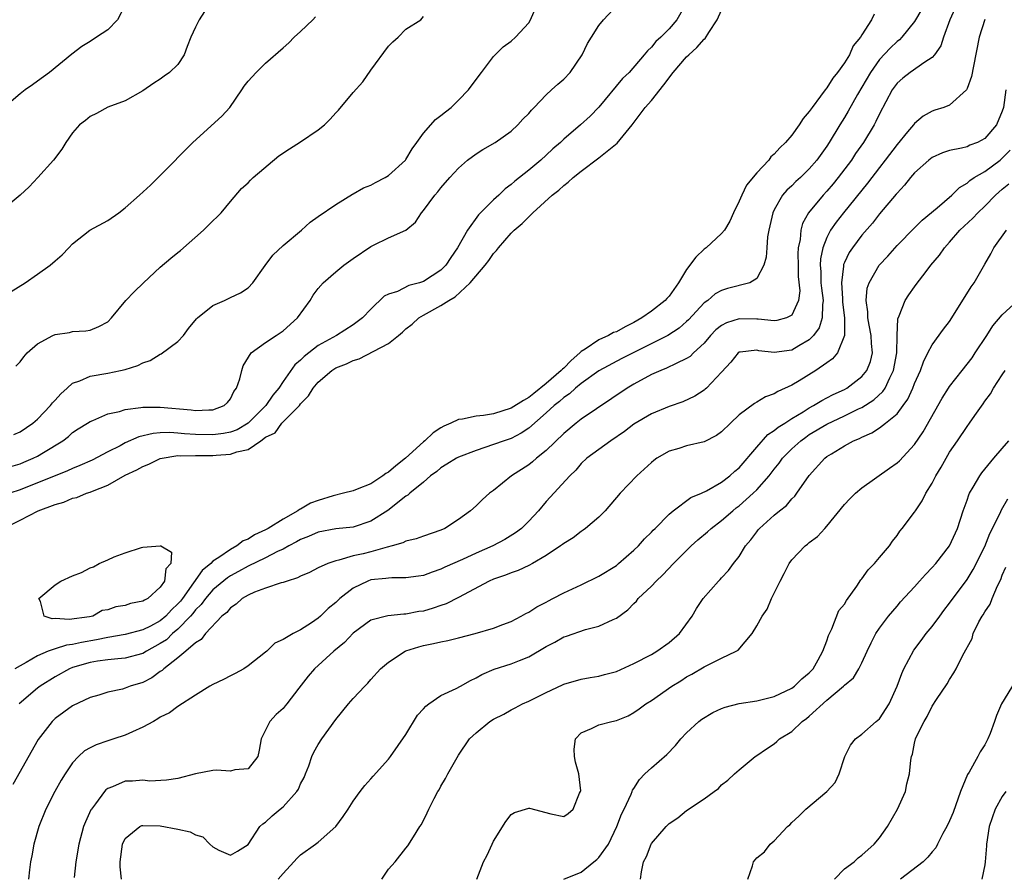
# Model space of a CAD drawing. Units: inches. Extents: x 2577000 to 2580000, y 1515000 to 1518000.
# Drawn here: x 2578339 to 2578451, y 1515564 to 1515661 of the extents above; entities that cross this region are included whole.
import ezdxf

# ---------------------------------------------------------------- set-up
doc = ezdxf.new("R2010")
doc.units = ezdxf.units.IN
doc.header["$MEASUREMENT"] = 0
doc.layers.add('LD25771515_2ft', color=122, linetype='Continuous')

msp = doc.modelspace()

# ---------------------------------------------------------------- linework, layer by layer
at = {"layer": 'LD25771515_2ft'}
for points, elevation in [([(2578351, 1515662.64), (2578350.12, 1515661), (2578349, 1515659.86), (2578347.71, 1515659), (2578347, 1515658.5), (2578346.05, 1515657.95), (2578344.92, 1515657.08), (2578342.37, 1515655), (2578341, 1515653.99), (2578340.41, 1515653.59), (2578339.59, 1515653), (2578339, 1515652.54), (2578337.19, 1515651)], 8462), ([(2578415, 1515662.94), (2578413.88, 1515661), (2578413, 1515659.97), (2578412.08, 1515659), (2578411.48, 1515658.52), (2578411, 1515657.88), (2578410.53, 1515657.47), (2578410.17, 1515657), (2578408.45, 1515655), (2578407.71, 1515654.29), (2578405, 1515651.02), (2578404, 1515650), (2578402.92, 1515649), (2578401, 1515647.38), (2578400.61, 1515647), (2578399.74, 1515646.26), (2578399, 1515645.56), (2578398.37, 1515645), (2578397, 1515643.86), (2578395.41, 1515642.6), (2578395, 1515642.21), (2578394.3, 1515641.7), (2578393.59, 1515641), (2578393, 1515640.46), (2578391.26, 1515638.74), (2578390.03, 1515637), (2578388.9, 1515635), (2578388.11, 1515633.89), (2578387.56, 1515633), (2578387, 1515632.43), (2578385, 1515631.14), (2578384.55, 1515631), (2578383.32, 1515630.68), (2578382.03, 1515630.03), (2578381, 1515629.71), (2578380.53, 1515629.47), (2578379, 1515627.98), (2578378.07, 1515627), (2578377, 1515626.22), (2578375.1, 1515625), (2578373, 1515623.85), (2578371.39, 1515622.61), (2578371, 1515622.2), (2578370.34, 1515621.66), (2578369, 1515619.75), (2578368.51, 1515619), (2578367.81, 1515618.19), (2578367.02, 1515617), (2578365.02, 1515615), (2578363.75, 1515614.25), (2578363, 1515613.98), (2578362.19, 1515613.81), (2578361, 1515613.66), (2578359, 1515613.69), (2578357.77, 1515613.77), (2578357, 1515613.86), (2578356.07, 1515613.93), (2578355, 1515613.89), (2578354.17, 1515613.83), (2578352.56, 1515613.44), (2578351, 1515612.74), (2578350.43, 1515612.43), (2578349, 1515611.72), (2578347.21, 1515610.79), (2578345.84, 1515610.16), (2578345, 1515609.84), (2578344.43, 1515609.57), (2578343, 1515609), (2578341, 1515608.18), (2578339, 1515607.41), (2578337.85, 1515607)], 8450), ([(2578337.96, 1515610.04), (2578339, 1515610.38), (2578339.45, 1515610.55), (2578340.51, 1515611), (2578341, 1515611.25), (2578341.66, 1515611.66), (2578343.89, 1515613), (2578344.52, 1515613.48), (2578345, 1515613.93), (2578345.64, 1515614.36), (2578346.7, 1515615), (2578347, 1515615.2), (2578347.31, 1515615.31), (2578349, 1515616.05), (2578350.33, 1515616.33), (2578351, 1515616.57), (2578352.78, 1515616.78), (2578353, 1515616.84), (2578354.83, 1515616.83), (2578355, 1515616.84), (2578358.52, 1515616.52), (2578359, 1515616.44), (2578360.53, 1515616.53), (2578361, 1515616.52), (2578362.29, 1515617), (2578362.64, 1515617.36), (2578363, 1515617.78), (2578363.39, 1515618.61), (2578363.69, 1515619), (2578364.06, 1515620.06), (2578364.28, 1515621), (2578364.46, 1515621.54), (2578365.37, 1515623), (2578367, 1515624.18), (2578368.19, 1515625), (2578369, 1515625.54), (2578370.63, 1515627), (2578372.08, 1515629), (2578372.41, 1515629.59), (2578373, 1515630.36), (2578373.55, 1515631), (2578375, 1515632.24), (2578375.92, 1515633), (2578377, 1515633.77), (2578379, 1515635.14), (2578379.29, 1515635.29), (2578381, 1515636.12), (2578383, 1515636.99), (2578384.09, 1515637.91), (2578384.76, 1515639), (2578385, 1515639.24), (2578386.31, 1515641), (2578386.64, 1515641.36), (2578387, 1515641.82), (2578388.02, 1515643), (2578389, 1515644.08), (2578390.04, 1515645), (2578391, 1515645.69), (2578391.79, 1515646.21), (2578393.16, 1515647), (2578395, 1515648.31), (2578395.78, 1515649), (2578396.35, 1515649.65), (2578397, 1515650.31), (2578397.31, 1515650.69), (2578397.62, 1515651), (2578399, 1515652.45), (2578399.62, 1515653), (2578400.33, 1515653.67), (2578401, 1515654.24), (2578401.73, 1515655), (2578403.1, 1515657), (2578403.72, 1515658.28), (2578404.15, 1515659), (2578405, 1515660.33), (2578405.54, 1515661), (2578407.21, 1515662.79)], 8452), ([(2578445.95, 1515663), (2578445.03, 1515661), (2578444.29, 1515659), (2578443.99, 1515658.01), (2578443.29, 1515657), (2578443, 1515656.68), (2578442.16, 1515656.16), (2578440.51, 1515655), (2578439.66, 1515654.34), (2578439, 1515653.76), (2578438.44, 1515653), (2578437, 1515650.27), (2578436.6, 1515649.4), (2578436.38, 1515649), (2578435.17, 1515647), (2578434.28, 1515645.73), (2578433.8, 1515645), (2578432.29, 1515643), (2578431.71, 1515642.29), (2578431, 1515641.47), (2578430.56, 1515641), (2578428.91, 1515639), (2578428.24, 1515637.76), (2578428.03, 1515637), (2578427.94, 1515635.94), (2578427.73, 1515635), (2578427.7, 1515634.3), (2578427.71, 1515633), (2578427.74, 1515631.74), (2578427.9, 1515630.1), (2578427.78, 1515629), (2578427, 1515627.31), (2578426.39, 1515627), (2578425.3, 1515626.7), (2578425, 1515626.67), (2578423.16, 1515626.84), (2578423, 1515626.87), (2578421, 1515626.9), (2578419.56, 1515626.44), (2578419, 1515626.14), (2578418.35, 1515625.65), (2578417.75, 1515625), (2578417, 1515624.12), (2578415.79, 1515623), (2578415.4, 1515622.6), (2578415, 1515622.36), (2578413.82, 1515621.82), (2578412.73, 1515621.27), (2578412.05, 1515621), (2578411, 1515620.53), (2578409, 1515619.45), (2578408.23, 1515619), (2578403, 1515615.44), (2578402.43, 1515615), (2578401, 1515613.84), (2578399, 1515611.9), (2578397.88, 1515611), (2578397.42, 1515610.58), (2578397, 1515610.26), (2578395.04, 1515609), (2578393, 1515607.33), (2578392.55, 1515607), (2578391.72, 1515606.28), (2578391, 1515605.57), (2578390.38, 1515605), (2578389, 1515604.03), (2578387.43, 1515603), (2578387, 1515602.81), (2578385, 1515602.13), (2578384.17, 1515601.83), (2578383, 1515601.54), (2578382.65, 1515601.35), (2578381.44, 1515601), (2578380.86, 1515600.86), (2578379, 1515600.34), (2578378.12, 1515600.12), (2578377, 1515599.86), (2578375.37, 1515599.37), (2578375, 1515599.31), (2578374.08, 1515599), (2578373, 1515598.49), (2578372.01, 1515597.99), (2578371, 1515597.55), (2578370.65, 1515597.35), (2578369.47, 1515597), (2578369, 1515596.82), (2578368.78, 1515596.78), (2578367, 1515596.17), (2578365.72, 1515595.72), (2578365, 1515595.4), (2578364.33, 1515595), (2578363.64, 1515594.36), (2578363, 1515593.95), (2578362.57, 1515593.43), (2578362.03, 1515593), (2578360.16, 1515591), (2578359.67, 1515590.33), (2578359, 1515589.96), (2578357.92, 1515589), (2578357, 1515588.25), (2578355.39, 1515587), (2578355.2, 1515586.8), (2578355, 1515586.69), (2578354.03, 1515585.97), (2578353, 1515585.45), (2578351.56, 1515585), (2578351, 1515584.77), (2578350.67, 1515584.67), (2578349, 1515584.31), (2578348, 1515584), (2578347, 1515583.72), (2578345, 1515582.77), (2578343, 1515581.34), (2578342.66, 1515581), (2578341.07, 1515578.93), (2578338.2, 1515573.8)], 8442), ([(2578338.29, 1515613.71), (2578339, 1515614), (2578340.47, 1515615), (2578341, 1515615.44), (2578342.46, 1515617), (2578342.69, 1515617.31), (2578343, 1515617.62), (2578343.65, 1515618.35), (2578344.36, 1515619), (2578345, 1515619.55), (2578345.84, 1515619.84), (2578347, 1515620.36), (2578349, 1515620.71), (2578350.46, 1515621), (2578351, 1515621.12), (2578352.43, 1515621.57), (2578353, 1515621.88), (2578353.84, 1515622.16), (2578355, 1515622.85), (2578355.11, 1515622.89), (2578357, 1515624.32), (2578357.63, 1515625), (2578358.22, 1515625.78), (2578359.12, 1515626.88), (2578359.25, 1515627), (2578361, 1515628.4), (2578362.33, 1515629), (2578363, 1515629.33), (2578364.15, 1515629.85), (2578365, 1515630.42), (2578365.56, 1515631), (2578366.96, 1515632.96), (2578367.84, 1515634.16), (2578369, 1515635.27), (2578371.08, 1515637), (2578372.07, 1515637.93), (2578373, 1515638.55), (2578375, 1515639.95), (2578376.9, 1515641.1), (2578377, 1515641.14), (2578378.16, 1515641.84), (2578379, 1515642.12), (2578379.55, 1515642.45), (2578380.63, 1515643), (2578381, 1515643.22), (2578382.94, 1515645), (2578383, 1515645.08), (2578383.71, 1515646.29), (2578384.26, 1515647), (2578385, 1515648.05), (2578386.39, 1515649.61), (2578387, 1515650.07), (2578387.5, 1515650.5), (2578388.18, 1515651), (2578389, 1515651.81), (2578390.13, 1515653), (2578391.35, 1515654.65), (2578391.63, 1515655), (2578393, 1515656.8), (2578394.09, 1515657.91), (2578395, 1515658.56), (2578395.5, 1515659), (2578397, 1515660.66), (2578397.21, 1515661), (2578398.08, 1515663)], 8454), ([(2578360.05, 1515661.95), (2578359.43, 1515661), (2578359, 1515660.15), (2578358.48, 1515659), (2578358.05, 1515657.95), (2578357.7, 1515657), (2578357, 1515655.91), (2578356.05, 1515655), (2578355.44, 1515654.56), (2578355, 1515654.22), (2578354.24, 1515653.76), (2578353, 1515652.89), (2578351, 1515651.77), (2578349.03, 1515651.03), (2578347.71, 1515650.29), (2578347, 1515649.97), (2578346.48, 1515649.52), (2578345.8, 1515649), (2578345, 1515648.09), (2578344.22, 1515647), (2578343.75, 1515646.25), (2578342.81, 1515645), (2578341.05, 1515643), (2578340.04, 1515641.96), (2578339, 1515640.98), (2578337, 1515639.32)], 8460), ([(2578337.08, 1515603), (2578339, 1515603.95), (2578341.07, 1515605), (2578343, 1515605.74), (2578343.99, 1515606.01), (2578345, 1515606.44), (2578345.48, 1515606.52), (2578346.57, 1515607), (2578347, 1515607.13), (2578347.25, 1515607.25), (2578349, 1515607.92), (2578351, 1515609.07), (2578352.33, 1515609.67), (2578353, 1515610.06), (2578353.69, 1515610.31), (2578355, 1515610.99), (2578357, 1515611.31), (2578357.29, 1515611.28), (2578359, 1515611.31), (2578361, 1515611.3), (2578361.35, 1515611.35), (2578363, 1515611.45), (2578363.74, 1515611.74), (2578365, 1515611.98), (2578366.46, 1515613), (2578367, 1515613.39), (2578368.1, 1515613.9), (2578368.84, 1515615), (2578370.85, 1515617), (2578371, 1515617.2), (2578371.9, 1515618.1), (2578372.42, 1515619), (2578373, 1515619.67), (2578374.54, 1515621), (2578375, 1515621.3), (2578376.22, 1515621.78), (2578377, 1515622.16), (2578377.68, 1515622.32), (2578381, 1515624.08), (2578382.17, 1515625), (2578382.62, 1515625.38), (2578383, 1515625.74), (2578383.71, 1515626.29), (2578384.47, 1515627), (2578385, 1515627.33), (2578387, 1515628.4), (2578387.91, 1515629), (2578388.61, 1515629.39), (2578390.32, 1515631), (2578392.02, 1515633), (2578392.46, 1515633.54), (2578393, 1515634.34), (2578393.33, 1515634.67), (2578393.54, 1515635), (2578395, 1515636.67), (2578395.33, 1515637), (2578396.24, 1515637.77), (2578397, 1515638.54), (2578397.49, 1515639), (2578399.68, 1515641), (2578400.42, 1515641.58), (2578401, 1515642.1), (2578401.52, 1515642.48), (2578402.09, 1515643), (2578403, 1515643.72), (2578405, 1515645.24), (2578407.09, 1515646.91), (2578408.8, 1515649), (2578410.29, 1515651), (2578411, 1515651.8), (2578412.41, 1515653.59), (2578413.48, 1515655), (2578415, 1515656.75), (2578415.25, 1515657), (2578416.16, 1515657.84), (2578417, 1515658.77), (2578417.14, 1515658.86), (2578417.56, 1515659.56), (2578418.51, 1515661), (2578419, 1515662.08)], 8448), ([(2578337.98, 1515630.02), (2578339.57, 1515631), (2578341, 1515631.98), (2578342.42, 1515633), (2578343, 1515633.49), (2578343.79, 1515634.21), (2578344.58, 1515635), (2578345, 1515635.45), (2578346.96, 1515637), (2578349, 1515638.11), (2578350.25, 1515639), (2578351, 1515639.56), (2578352.62, 1515641), (2578353.87, 1515642.13), (2578355, 1515643.25), (2578358.7, 1515647), (2578362.01, 1515649.99), (2578362.91, 1515651), (2578364.3, 1515653), (2578364.56, 1515653.44), (2578365, 1515654.01), (2578365.91, 1515655), (2578367, 1515656.05), (2578369, 1515657.79), (2578369.64, 1515658.36), (2578370.26, 1515659), (2578371, 1515659.66), (2578372.37, 1515661), (2578372.68, 1515661.32)], 8458), ([(2578436.38, 1515661.62), (2578436.09, 1515661), (2578435, 1515659.29), (2578434.83, 1515659), (2578433.99, 1515658.01), (2578433.57, 1515657), (2578433, 1515656.08), (2578432.21, 1515655), (2578431.67, 1515654.33), (2578431, 1515653.25), (2578430.79, 1515653), (2578430.28, 1515652.28), (2578429.31, 1515651), (2578429, 1515650.52), (2578428.28, 1515649.72), (2578427.86, 1515649), (2578427, 1515647.82), (2578426.28, 1515647), (2578425.62, 1515646.38), (2578425, 1515645.67), (2578424.62, 1515645.38), (2578424.37, 1515645), (2578423, 1515643.53), (2578421.85, 1515642.15), (2578421.31, 1515641), (2578421, 1515640.3), (2578420.36, 1515639), (2578419.95, 1515638.05), (2578419.31, 1515637), (2578419, 1515636.62), (2578417.24, 1515635), (2578417, 1515634.82), (2578416.06, 1515633.94), (2578415, 1515632.51), (2578414.09, 1515631), (2578413, 1515629.47), (2578412.77, 1515629.23), (2578412.58, 1515629), (2578411, 1515627.76), (2578409.9, 1515627), (2578409, 1515626.49), (2578408.01, 1515625.99), (2578407, 1515625.43), (2578406.68, 1515625.32), (2578406.1, 1515625), (2578405, 1515624.51), (2578403.44, 1515623.44), (2578403, 1515623.17), (2578402.84, 1515623), (2578401.86, 1515622.14), (2578401, 1515621.28), (2578400.84, 1515621.16), (2578400.72, 1515621), (2578399, 1515619.54), (2578397.6, 1515618.4), (2578397, 1515617.92), (2578396.4, 1515617.6), (2578395, 1515616.71), (2578393, 1515616.08), (2578391.86, 1515615.86), (2578391, 1515615.81), (2578389.44, 1515615.44), (2578389, 1515615.43), (2578388.13, 1515615), (2578387.33, 1515614.67), (2578387, 1515614.48), (2578386.1, 1515613.9), (2578385.17, 1515613), (2578385, 1515612.88), (2578382.97, 1515611), (2578381.87, 1515610.13), (2578381, 1515609.4), (2578380.73, 1515609.27), (2578380.38, 1515609), (2578379, 1515608.1), (2578377.46, 1515607.46), (2578377, 1515607.29), (2578375.89, 1515607), (2578374.72, 1515606.72), (2578373, 1515606.2), (2578372.14, 1515605.86), (2578371, 1515605.2), (2578370.85, 1515605.15), (2578370.69, 1515605), (2578369, 1515604.06), (2578367.31, 1515603), (2578367, 1515602.83), (2578365.73, 1515602.27), (2578365, 1515601.79), (2578364.43, 1515601.57), (2578363.74, 1515601), (2578363, 1515600.61), (2578361.67, 1515599.67), (2578361, 1515599.25), (2578360.76, 1515599), (2578359.78, 1515598.22), (2578358.8, 1515596.8), (2578357.51, 1515595), (2578357.29, 1515594.71), (2578357, 1515594.39), (2578356.27, 1515593.73), (2578355.62, 1515593), (2578355, 1515592.47), (2578353.86, 1515591.86), (2578353, 1515591.43), (2578351, 1515590.92), (2578349, 1515590.58), (2578347.71, 1515590.29), (2578346, 1515590), (2578345, 1515589.76), (2578344.31, 1515589.69), (2578343, 1515589.28), (2578342.21, 1515589), (2578341, 1515588.47), (2578339.71, 1515587.71), (2578339, 1515587.35), (2578338.42, 1515587)], 8446), ([(2578338.52, 1515621.48), (2578339, 1515622.01), (2578339.42, 1515622.58), (2578339.8, 1515623), (2578341, 1515624.03), (2578342.76, 1515625), (2578343, 1515625.11), (2578344.66, 1515625.34), (2578345, 1515625.44), (2578346.49, 1515625.51), (2578347, 1515625.6), (2578347.97, 1515626.03), (2578349, 1515626.55), (2578349.43, 1515627), (2578351.07, 1515629), (2578352.03, 1515629.97), (2578353.08, 1515631), (2578355, 1515632.8), (2578356.18, 1515633.82), (2578357, 1515634.47), (2578357.31, 1515634.69), (2578359.92, 1515637), (2578361, 1515638.08), (2578361.48, 1515638.52), (2578361.93, 1515639), (2578363, 1515640.27), (2578364.26, 1515641.74), (2578365, 1515642.41), (2578365.29, 1515642.71), (2578365.6, 1515643), (2578368.53, 1515645.47), (2578369.71, 1515646.29), (2578371, 1515647.08), (2578373, 1515648.45), (2578373.7, 1515649), (2578374.35, 1515649.65), (2578375, 1515650.39), (2578375.33, 1515650.67), (2578377, 1515652.7), (2578378.08, 1515653.92), (2578379, 1515655.25), (2578381, 1515657.97), (2578381.51, 1515658.49), (2578382.11, 1515659), (2578383, 1515659.91), (2578384.7, 1515661), (2578385, 1515661.38)], 8456), ([(2578441.81, 1515662.19), (2578441, 1515660.81), (2578439.55, 1515659), (2578439.28, 1515658.72), (2578439, 1515658.51), (2578438.23, 1515657.77), (2578437, 1515656.45), (2578435.96, 1515655), (2578434.48, 1515652.48), (2578433.43, 1515650.57), (2578433, 1515649.85), (2578432.47, 1515649), (2578431.26, 1515647), (2578431, 1515646.6), (2578429.87, 1515645), (2578429, 1515643.98), (2578427.99, 1515643), (2578427.46, 1515642.54), (2578427, 1515642.06), (2578426.44, 1515641.56), (2578425.96, 1515641), (2578425, 1515639.33), (2578424.83, 1515639), (2578424.5, 1515637.5), (2578424.37, 1515637), (2578424.24, 1515636.24), (2578424.15, 1515635), (2578424.09, 1515633.91), (2578423.82, 1515633), (2578423, 1515631.48), (2578422.21, 1515631), (2578419.66, 1515630.34), (2578419, 1515630.14), (2578418.27, 1515629.73), (2578417.42, 1515629), (2578417, 1515628.72), (2578415.21, 1515626.79), (2578415, 1515626.59), (2578414.15, 1515625.85), (2578412.86, 1515625), (2578407.64, 1515622.36), (2578405, 1515620.98), (2578403, 1515619.54), (2578402.34, 1515619), (2578401.64, 1515618.36), (2578401, 1515617.92), (2578400.52, 1515617.48), (2578399.91, 1515617), (2578399, 1515616.16), (2578397, 1515614.43), (2578396.14, 1515613.86), (2578395, 1515613.27), (2578394.19, 1515613), (2578393, 1515612.55), (2578391, 1515611.89), (2578389, 1515611.12), (2578388.76, 1515611), (2578387.68, 1515610.32), (2578387, 1515609.92), (2578386.51, 1515609.49), (2578385.8, 1515609), (2578385, 1515608.28), (2578383.45, 1515607), (2578383.22, 1515606.78), (2578383, 1515606.66), (2578380.94, 1515605.06), (2578379, 1515603.81), (2578377, 1515603.16), (2578375.03, 1515602.97), (2578373, 1515602.59), (2578371.91, 1515602.09), (2578371, 1515601.74), (2578370.54, 1515601.46), (2578369.64, 1515601), (2578369, 1515600.65), (2578368.35, 1515600.35), (2578367, 1515599.64), (2578365, 1515598.68), (2578363.93, 1515598.07), (2578363, 1515597.58), (2578362.65, 1515597.35), (2578361, 1515595.99), (2578360.14, 1515595), (2578359.67, 1515594.33), (2578359, 1515593.7), (2578358.69, 1515593.31), (2578358.43, 1515593), (2578357, 1515591.53), (2578356.38, 1515591), (2578355.69, 1515590.31), (2578355, 1515589.86), (2578353.43, 1515589), (2578353, 1515588.74), (2578351, 1515588.2), (2578350.14, 1515588.14), (2578349, 1515588.01), (2578347.85, 1515587.85), (2578347, 1515587.7), (2578345, 1515587.14), (2578344.64, 1515587), (2578343, 1515586.09), (2578341.3, 1515585), (2578341, 1515584.77), (2578338.89, 1515583)], 8444), ([(2578449, 1515661.02), (2578448.38, 1515659), (2578447.71, 1515655.71), (2578447.48, 1515654.52), (2578447, 1515653.14), (2578446.92, 1515653), (2578445, 1515651.25), (2578444.34, 1515651), (2578443.31, 1515650.69), (2578443, 1515650.58), (2578441.99, 1515650.01), (2578441, 1515649.18), (2578440.87, 1515649), (2578440.21, 1515648.21), (2578439, 1515646.79), (2578437.66, 1515645), (2578437, 1515644.16), (2578435.64, 1515642.36), (2578432.91, 1515639), (2578432.07, 1515637.93), (2578431.43, 1515637), (2578431, 1515636.17), (2578430.55, 1515635), (2578430.27, 1515633.73), (2578430.24, 1515633), (2578430.3, 1515632.3), (2578430.33, 1515631), (2578430.38, 1515630.38), (2578430.57, 1515629), (2578430.49, 1515628.49), (2578430.48, 1515627), (2578430.12, 1515625.88), (2578429.49, 1515625), (2578429, 1515624.5), (2578427.8, 1515623.8), (2578427, 1515623.31), (2578425, 1515623.04), (2578423.25, 1515623.25), (2578423, 1515623.31), (2578421.1, 1515623.1), (2578421, 1515623.1), (2578420.87, 1515623), (2578420.05, 1515621.95), (2578419, 1515620.81), (2578417.27, 1515619), (2578417.13, 1515618.87), (2578417, 1515618.77), (2578415.94, 1515618.06), (2578414.57, 1515617.43), (2578413, 1515616.9), (2578411, 1515616.07), (2578409, 1515614.87), (2578407.94, 1515614.06), (2578406.37, 1515613), (2578405, 1515612.01), (2578403.63, 1515611), (2578403, 1515610.4), (2578402.36, 1515609.64), (2578401.68, 1515609), (2578399, 1515606.05), (2578398.11, 1515605), (2578397, 1515603.81), (2578396.19, 1515603), (2578395.51, 1515602.49), (2578394.27, 1515601.73), (2578392.9, 1515601), (2578391, 1515600.18), (2578389.46, 1515599.46), (2578387.43, 1515598.57), (2578387, 1515598.35), (2578385.98, 1515598.02), (2578385, 1515597.64), (2578384.45, 1515597.55), (2578383, 1515597.35), (2578381.38, 1515597.38), (2578381, 1515597.34), (2578380.71, 1515597.29), (2578379, 1515597.12), (2578378.66, 1515597), (2578377, 1515596.2), (2578375.48, 1515595), (2578375, 1515594.55), (2578374.14, 1515593.86), (2578373.26, 1515593), (2578373, 1515592.76), (2578372.22, 1515592.22), (2578371, 1515591.42), (2578370.15, 1515591), (2578369, 1515590.33), (2578368.07, 1515589.93), (2578367.14, 1515589), (2578367, 1515588.88), (2578365, 1515587.32), (2578364.53, 1515587), (2578363.54, 1515586.46), (2578363, 1515586.19), (2578362.22, 1515585.78), (2578361, 1515585.19), (2578360.66, 1515585), (2578359, 1515583.99), (2578357, 1515582.7), (2578356.03, 1515581.97), (2578355, 1515581.46), (2578354.73, 1515581.27), (2578354.21, 1515581), (2578353, 1515580.32), (2578351.81, 1515579.81), (2578351, 1515579.42), (2578349.71, 1515579), (2578349, 1515578.78), (2578347.67, 1515578.33), (2578347, 1515578), (2578346.36, 1515577.64), (2578345.66, 1515577), (2578345, 1515576.29), (2578344.13, 1515575), (2578343.7, 1515574.3), (2578342.98, 1515573), (2578341.95, 1515571), (2578341.13, 1515569), (2578340.58, 1515567), (2578340.34, 1515565.66), (2578340.21, 1515565), (2578340.09, 1515564.09), (2578339.97, 1515563)], 8440), ([(2578451.4, 1515653), (2578451.14, 1515651), (2578451, 1515650.58), (2578450.34, 1515649), (2578449, 1515647.44), (2578448.18, 1515647), (2578447.32, 1515646.68), (2578447, 1515646.52), (2578446.34, 1515646.34), (2578445, 1515646.08), (2578444.18, 1515645.82), (2578443, 1515645.28), (2578442.64, 1515645), (2578441, 1515643.54), (2578440.53, 1515643), (2578439.87, 1515642.13), (2578439, 1515641.24), (2578438.9, 1515641.1), (2578437, 1515638.86), (2578436.19, 1515637.81), (2578435, 1515636.45), (2578433.92, 1515635), (2578433.56, 1515634.44), (2578433, 1515633.32), (2578432.9, 1515633.1), (2578432.88, 1515633), (2578432.89, 1515632.89), (2578432.65, 1515631), (2578432.77, 1515629.23), (2578432.8, 1515629), (2578432.8, 1515628.8), (2578433, 1515627), (2578433.01, 1515625), (2578432.23, 1515623), (2578431.66, 1515622.34), (2578431, 1515621.89), (2578429.74, 1515621), (2578427.83, 1515619.83), (2578427, 1515619.33), (2578425.4, 1515618.6), (2578425, 1515618.34), (2578424, 1515618), (2578423, 1515617.4), (2578422.74, 1515617.26), (2578421, 1515615.94), (2578420.01, 1515615), (2578419, 1515614.01), (2578418.42, 1515613.58), (2578417, 1515612.87), (2578415, 1515612.42), (2578414.13, 1515612.13), (2578413, 1515611.82), (2578411.62, 1515611), (2578411.26, 1515610.74), (2578411, 1515610.52), (2578409.32, 1515609), (2578407.45, 1515607), (2578405.73, 1515605), (2578405, 1515604.28), (2578403.49, 1515603), (2578403.21, 1515602.79), (2578403, 1515602.66), (2578402.06, 1515601.94), (2578401, 1515601.28), (2578400.85, 1515601.15), (2578400.64, 1515601), (2578399, 1515599.92), (2578397.43, 1515599), (2578397, 1515598.77), (2578395.8, 1515598.2), (2578395, 1515597.94), (2578394.34, 1515597.66), (2578393, 1515597.22), (2578392.51, 1515597), (2578389, 1515595.13), (2578387.59, 1515594.41), (2578387, 1515594.22), (2578386.11, 1515593.89), (2578385, 1515593.58), (2578384.49, 1515593.51), (2578383, 1515593.21), (2578382.78, 1515593.22), (2578380.95, 1515593.05), (2578379, 1515592.53), (2578377, 1515591.07), (2578375.99, 1515590.01), (2578374.8, 1515589), (2578372.58, 1515587), (2578371.85, 1515586.15), (2578370.78, 1515584.78), (2578369.44, 1515583), (2578369.24, 1515582.76), (2578369, 1515582.48), (2578368.21, 1515581.79), (2578367.47, 1515581), (2578367, 1515579.99), (2578366.49, 1515579), (2578366.28, 1515577.72), (2578366.1, 1515577), (2578365, 1515575.59), (2578363.48, 1515575.48), (2578363, 1515575.33), (2578361.42, 1515575.42), (2578361, 1515575.38), (2578359, 1515575.01), (2578357, 1515574.49), (2578355.72, 1515574.28), (2578353.8, 1515574.2), (2578353, 1515574.28), (2578351.81, 1515574.19), (2578351, 1515574.17), (2578349.53, 1515573.53), (2578349, 1515573.34), (2578348.8, 1515573.2), (2578348.64, 1515573), (2578347.6, 1515571.6), (2578347.14, 1515571), (2578347.08, 1515570.92), (2578346.47, 1515569.53), (2578346.25, 1515569), (2578345.7, 1515567), (2578345.37, 1515565), (2578345.19, 1515563.19)], 8438), ([(2578350.58, 1515563), (2578350.42, 1515564.42), (2578350.42, 1515565), (2578350.68, 1515567), (2578351, 1515567.65), (2578352.68, 1515569), (2578352.89, 1515569.11), (2578353, 1515569.12), (2578355, 1515569.09), (2578357, 1515568.72), (2578358.41, 1515568.41), (2578359, 1515568.07), (2578359.84, 1515567.84), (2578360.65, 1515567), (2578361, 1515566.71), (2578361.68, 1515566.32), (2578363, 1515565.73), (2578363.81, 1515566.19), (2578365, 1515566.96), (2578366.36, 1515569), (2578366.69, 1515569.31), (2578367, 1515569.5), (2578367.77, 1515570.23), (2578368.68, 1515571), (2578369, 1515571.25), (2578370.56, 1515573), (2578370.74, 1515573.26), (2578371, 1515573.86), (2578371.39, 1515574.61), (2578371.56, 1515575), (2578371.93, 1515575.93), (2578372.29, 1515577), (2578372.5, 1515577.5), (2578373, 1515578.37), (2578373.41, 1515579), (2578375, 1515581.22), (2578376.46, 1515583), (2578377, 1515583.61), (2578378.3, 1515585), (2578378.66, 1515585.34), (2578379, 1515585.76), (2578380.1, 1515587), (2578381, 1515587.76), (2578382.9, 1515589), (2578383, 1515589.04), (2578384.49, 1515589.51), (2578385, 1515589.64), (2578386.14, 1515589.86), (2578387, 1515590.07), (2578387.79, 1515590.22), (2578389, 1515590.51), (2578390.9, 1515591), (2578393, 1515591.63), (2578394.05, 1515592.05), (2578395, 1515592.4), (2578396.15, 1515593), (2578396.69, 1515593.31), (2578397, 1515593.45), (2578397.94, 1515594.06), (2578399, 1515594.6), (2578399.25, 1515594.75), (2578399.77, 1515595), (2578401, 1515595.64), (2578403, 1515596.57), (2578405, 1515597.55), (2578407, 1515598.79), (2578407.26, 1515599), (2578409, 1515600.51), (2578409.51, 1515601), (2578410.2, 1515601.8), (2578411, 1515602.58), (2578411.2, 1515602.8), (2578411.41, 1515603), (2578413, 1515604.61), (2578413.48, 1515605), (2578415.49, 1515606.51), (2578416.69, 1515607), (2578417.29, 1515607.29), (2578419, 1515608.28), (2578419.92, 1515609), (2578420.49, 1515609.51), (2578421, 1515609.91), (2578423, 1515612.26), (2578424.28, 1515613.72), (2578425, 1515614.15), (2578425.45, 1515614.55), (2578426.19, 1515615), (2578427, 1515615.52), (2578428.3, 1515616.3), (2578429, 1515616.75), (2578429.48, 1515617), (2578430.41, 1515617.59), (2578431, 1515617.87), (2578431.73, 1515618.27), (2578433, 1515618.84), (2578433.28, 1515619), (2578435, 1515620.31), (2578435.56, 1515621), (2578435.97, 1515622.03), (2578436.19, 1515623), (2578436.09, 1515624.09), (2578436.07, 1515625), (2578435.83, 1515626.17), (2578435.69, 1515627), (2578435.69, 1515627.69), (2578435.47, 1515629), (2578435.61, 1515630.39), (2578435.82, 1515631), (2578436.98, 1515633), (2578437.95, 1515634.05), (2578439, 1515635.24), (2578441, 1515637.26), (2578441.85, 1515638.15), (2578443.57, 1515639.57), (2578445.25, 1515641), (2578446.13, 1515641.87), (2578447, 1515642.37), (2578447.32, 1515642.68), (2578447.8, 1515643), (2578449, 1515643.7), (2578450.75, 1515645), (2578451, 1515645.2), (2578451.89, 1515646.11)], 8436), ([(2578368.42, 1515563), (2578369, 1515563.67), (2578370.23, 1515565), (2578370.59, 1515565.41), (2578371, 1515565.78), (2578372.69, 1515567), (2578373, 1515567.24), (2578375.02, 1515569), (2578375.86, 1515570.14), (2578376.43, 1515571), (2578377, 1515571.92), (2578377.79, 1515573), (2578378.33, 1515573.67), (2578379, 1515574.43), (2578379.26, 1515574.74), (2578381, 1515576.68), (2578381.24, 1515577), (2578383, 1515579.49), (2578384.31, 1515581.69), (2578385, 1515582.42), (2578385.26, 1515582.74), (2578385.6, 1515583), (2578387, 1515583.96), (2578388.74, 1515584.74), (2578389.24, 1515585), (2578390.35, 1515585.65), (2578391, 1515585.95), (2578391.66, 1515586.34), (2578393.05, 1515586.95), (2578395, 1515587.56), (2578395.95, 1515587.95), (2578397, 1515588.35), (2578399, 1515589.53), (2578399.97, 1515590.03), (2578401, 1515590.62), (2578401.3, 1515590.7), (2578403.49, 1515591.49), (2578405, 1515591.85), (2578406.63, 1515592.63), (2578407, 1515592.76), (2578408.3, 1515593.7), (2578409, 1515594.44), (2578409.29, 1515594.71), (2578409.5, 1515595), (2578411, 1515596.42), (2578411.53, 1515597), (2578412.3, 1515597.7), (2578413.53, 1515599), (2578415.53, 1515601), (2578416.3, 1515601.7), (2578417.39, 1515602.61), (2578417.79, 1515603), (2578419, 1515603.91), (2578420.26, 1515605), (2578420.67, 1515605.33), (2578421, 1515605.58), (2578422.6, 1515607), (2578423, 1515607.4), (2578424.42, 1515609), (2578425, 1515609.76), (2578425.56, 1515610.44), (2578425.95, 1515611), (2578427, 1515612.06), (2578428.03, 1515613), (2578428.59, 1515613.41), (2578429, 1515613.69), (2578431, 1515614.89), (2578433, 1515615.82), (2578434.62, 1515616.62), (2578435, 1515616.8), (2578436.35, 1515617.65), (2578437.39, 1515618.61), (2578437.64, 1515619), (2578438.17, 1515620.17), (2578438.61, 1515621), (2578438.97, 1515623), (2578439.02, 1515625), (2578439.09, 1515626.91), (2578439.25, 1515627.25), (2578439.91, 1515629), (2578440.35, 1515629.65), (2578441, 1515630.56), (2578441.2, 1515630.8), (2578442.31, 1515632.31), (2578442.84, 1515633), (2578443.84, 1515634.16), (2578444.4, 1515635), (2578445, 1515635.65), (2578446.17, 1515637), (2578447.64, 1515638.36), (2578448.23, 1515639), (2578449, 1515639.74), (2578450.23, 1515641), (2578451, 1515641.68), (2578451.73, 1515642.27)], 8434), ([(2578380.26, 1515563), (2578381, 1515564.13), (2578381.76, 1515565), (2578383, 1515566.55), (2578383.21, 1515566.79), (2578383.85, 1515567.85), (2578384.59, 1515569), (2578384.77, 1515569.23), (2578385.43, 1515570.57), (2578385.6, 1515571), (2578386.21, 1515572.21), (2578386.65, 1515573), (2578386.79, 1515573.21), (2578387, 1515573.61), (2578387.51, 1515574.49), (2578387.79, 1515575), (2578389, 1515577.13), (2578390.25, 1515579), (2578391, 1515579.71), (2578392.57, 1515581), (2578393, 1515581.25), (2578394.17, 1515581.83), (2578395, 1515582.31), (2578395.47, 1515582.53), (2578396.31, 1515583), (2578397, 1515583.31), (2578399, 1515584.3), (2578400.85, 1515585.15), (2578401, 1515585.24), (2578403, 1515585.82), (2578404, 1515586), (2578405, 1515586.14), (2578405.65, 1515586.35), (2578407, 1515586.68), (2578409, 1515587.58), (2578411, 1515588.64), (2578411.61, 1515589), (2578413, 1515590), (2578414.19, 1515591), (2578415.66, 1515593), (2578416.14, 1515593.86), (2578416.89, 1515595), (2578418.64, 1515597), (2578418.83, 1515597.17), (2578419, 1515597.38), (2578419.79, 1515598.21), (2578420.37, 1515599), (2578421, 1515599.81), (2578421.72, 1515601), (2578422.32, 1515601.68), (2578423, 1515602.61), (2578423.18, 1515602.82), (2578423.32, 1515603), (2578425, 1515604.5), (2578425.6, 1515605), (2578426.38, 1515605.62), (2578427, 1515606.36), (2578427.34, 1515606.66), (2578427.59, 1515607), (2578429, 1515609.04), (2578430.75, 1515611), (2578431, 1515611.19), (2578431.51, 1515611.51), (2578433, 1515612.42), (2578434.05, 1515613), (2578434.73, 1515613.27), (2578435, 1515613.41), (2578436.11, 1515613.89), (2578437, 1515614.47), (2578437.7, 1515615), (2578439, 1515616.08), (2578439.71, 1515617), (2578440.25, 1515617.75), (2578440.8, 1515619), (2578441, 1515619.54), (2578441.67, 1515621), (2578442, 1515622), (2578442.53, 1515623), (2578443, 1515623.94), (2578444.3, 1515625.7), (2578445, 1515626.61), (2578445.25, 1515627), (2578447.46, 1515630.54), (2578447.78, 1515631), (2578449, 1515633.12), (2578449.7, 1515634.3), (2578450.04, 1515635), (2578451.47, 1515637)], 8432), ([(2578391.08, 1515563), (2578391.86, 1515565), (2578392.25, 1515565.75), (2578392.82, 1515567), (2578393, 1515567.34), (2578394.4, 1515569.6), (2578395, 1515570.37), (2578395.39, 1515570.61), (2578397, 1515571.12), (2578397.1, 1515571.1), (2578399.54, 1515570.46), (2578401, 1515570.16), (2578401.51, 1515570.49), (2578402.06, 1515571), (2578402.8, 1515572.8), (2578402.92, 1515573), (2578402.93, 1515573.07), (2578402.71, 1515575), (2578402.34, 1515576.34), (2578402.24, 1515577), (2578402.18, 1515577.82), (2578402.32, 1515579), (2578403, 1515579.71), (2578404.18, 1515580.18), (2578405, 1515580.61), (2578406.47, 1515581), (2578407, 1515581.11), (2578408.36, 1515581.64), (2578409, 1515582), (2578409.59, 1515582.41), (2578410.36, 1515583), (2578411, 1515583.39), (2578413.31, 1515585), (2578414.36, 1515585.64), (2578415, 1515586.07), (2578415.61, 1515586.39), (2578417, 1515587.21), (2578417.45, 1515587.45), (2578419, 1515588.19), (2578420.66, 1515589), (2578420.87, 1515589.13), (2578422.48, 1515591), (2578423, 1515591.88), (2578423.61, 1515593), (2578424.2, 1515593.8), (2578424.68, 1515595), (2578425.66, 1515597), (2578426.13, 1515597.87), (2578426.71, 1515599), (2578427, 1515599.41), (2578428.52, 1515601), (2578428.79, 1515601.21), (2578429, 1515601.4), (2578429.93, 1515602.07), (2578430.75, 1515603), (2578431, 1515603.26), (2578433, 1515605.72), (2578433.62, 1515606.38), (2578434.25, 1515607), (2578435, 1515607.64), (2578438.15, 1515609.85), (2578439, 1515610.46), (2578439.28, 1515610.72), (2578441, 1515612.56), (2578441.98, 1515614.02), (2578444.15, 1515617.85), (2578444.88, 1515619), (2578445, 1515619.17), (2578446.41, 1515621), (2578447, 1515621.72), (2578447.55, 1515622.45), (2578447.92, 1515623), (2578449.24, 1515625), (2578449.91, 1515626.09), (2578451, 1515627.34), (2578452.79, 1515629)], 8430), ([(2578401.02, 1515563), (2578403, 1515563.79), (2578404.43, 1515565), (2578404.76, 1515565.24), (2578405, 1515565.46), (2578406.12, 1515567), (2578407.07, 1515569), (2578407.57, 1515570.43), (2578407.87, 1515571), (2578408.7, 1515572.7), (2578408.81, 1515573), (2578408.85, 1515573.15), (2578409, 1515573.35), (2578409.62, 1515574.38), (2578410.23, 1515575), (2578411, 1515575.69), (2578412.77, 1515577.23), (2578413.74, 1515578.26), (2578414.36, 1515579), (2578415, 1515579.7), (2578416.39, 1515581), (2578416.74, 1515581.26), (2578418, 1515582), (2578419, 1515582.45), (2578419.4, 1515582.6), (2578421, 1515583.03), (2578423, 1515583.35), (2578425, 1515583.83), (2578427, 1515584.77), (2578427.32, 1515585), (2578428.15, 1515585.85), (2578429, 1515586.53), (2578429.42, 1515587), (2578430.01, 1515588.01), (2578430.54, 1515589), (2578431, 1515590.2), (2578431.2, 1515590.8), (2578431.56, 1515591.56), (2578432.37, 1515593.63), (2578433, 1515594.38), (2578433.22, 1515594.78), (2578434.41, 1515596.41), (2578434.88, 1515597.12), (2578435, 1515597.24), (2578435.72, 1515598.28), (2578436.45, 1515599), (2578437, 1515599.69), (2578438.14, 1515601), (2578438.47, 1515601.53), (2578439, 1515602.18), (2578439.32, 1515602.68), (2578439.59, 1515603), (2578441, 1515604.86), (2578441.09, 1515605), (2578441.87, 1515606.13), (2578442.29, 1515607), (2578443, 1515608.16), (2578443.42, 1515609), (2578444.02, 1515609.98), (2578444.59, 1515611), (2578445, 1515611.69), (2578445.91, 1515613), (2578447, 1515614.63), (2578447.28, 1515615), (2578447.88, 1515615.88), (2578448.81, 1515617.19), (2578449, 1515617.49), (2578449.64, 1515618.36), (2578450.01, 1515619), (2578451, 1515620.52), (2578451.32, 1515621)], 8428), ([(2578409.74, 1515563), (2578409.86, 1515563.86), (2578410.09, 1515565), (2578410.42, 1515565.58), (2578410.95, 1515567), (2578411, 1515567.09), (2578412.66, 1515569), (2578412.84, 1515569.16), (2578413, 1515569.35), (2578414, 1515570), (2578415, 1515570.85), (2578417, 1515572.18), (2578418.16, 1515573), (2578418.64, 1515573.36), (2578419, 1515573.77), (2578419.69, 1515574.31), (2578420.48, 1515575), (2578421, 1515575.48), (2578422.81, 1515577), (2578423, 1515577.11), (2578424.13, 1515577.87), (2578425, 1515578.42), (2578425.31, 1515578.69), (2578425.61, 1515579), (2578427, 1515579.85), (2578428.17, 1515581), (2578428.66, 1515581.34), (2578429, 1515581.61), (2578431, 1515583.42), (2578432.88, 1515585), (2578433, 1515585.14), (2578434.04, 1515585.96), (2578434.66, 1515587), (2578435, 1515587.68), (2578435.6, 1515589), (2578436.05, 1515589.95), (2578436.6, 1515591), (2578437, 1515591.63), (2578438.04, 1515593), (2578439, 1515594.15), (2578439.38, 1515594.62), (2578441, 1515596.35), (2578441.55, 1515597), (2578442.24, 1515597.76), (2578443, 1515598.53), (2578443.42, 1515599), (2578444.99, 1515601), (2578445.9, 1515603), (2578446.56, 1515605), (2578447, 1515606.23), (2578447.19, 1515606.81), (2578447.28, 1515607), (2578447.7, 1515607.7), (2578448.44, 1515609), (2578448.67, 1515609.33), (2578450.04, 1515611), (2578451, 1515612.11), (2578451.74, 1515613)], 8426), ([(2578421.99, 1515563), (2578422.52, 1515564.52), (2578422.63, 1515565), (2578423, 1515565.43), (2578423.89, 1515566.11), (2578424.55, 1515567), (2578425, 1515567.36), (2578426.51, 1515569), (2578426.78, 1515569.22), (2578427, 1515569.48), (2578427.82, 1515570.18), (2578428.59, 1515571), (2578430.98, 1515573), (2578431.96, 1515574.04), (2578432.4, 1515575), (2578433.04, 1515577), (2578433.69, 1515578.3), (2578434.26, 1515579), (2578435, 1515579.54), (2578436.64, 1515581), (2578437, 1515581.3), (2578438.12, 1515583), (2578439.03, 1515585), (2578439.55, 1515586.45), (2578439.79, 1515587), (2578440.9, 1515589.1), (2578441.77, 1515590.23), (2578442.34, 1515591), (2578443, 1515591.83), (2578443.89, 1515593), (2578444.35, 1515593.65), (2578445, 1515594.47), (2578447, 1515597.17), (2578447.69, 1515598.31), (2578449, 1515600.94), (2578449.59, 1515602.41), (2578450.75, 1515604.75), (2578450.9, 1515605.1), (2578451.62, 1515606.38)], 8424), ([(2578431.86, 1515563), (2578433, 1515564.2), (2578434.11, 1515565), (2578434.57, 1515565.43), (2578435, 1515565.74), (2578436.4, 1515567), (2578437, 1515567.71), (2578437.9, 1515569), (2578439.05, 1515571), (2578439.97, 1515573), (2578440.13, 1515573.86), (2578440.44, 1515575), (2578440.59, 1515576.59), (2578440.64, 1515577), (2578440.75, 1515577.25), (2578441, 1515578.53), (2578441.12, 1515579), (2578441.2, 1515579.2), (2578442.09, 1515581), (2578442.45, 1515581.55), (2578443, 1515582.74), (2578443.51, 1515583.51), (2578444.73, 1515585.27), (2578445, 1515585.76), (2578445.48, 1515586.52), (2578445.75, 1515587), (2578446.47, 1515588.47), (2578447.55, 1515590.45), (2578447.69, 1515591), (2578448.33, 1515592.33), (2578448.72, 1515593), (2578448.84, 1515593.16), (2578449, 1515593.48), (2578449.62, 1515594.38), (2578449.85, 1515595), (2578450.45, 1515596.45), (2578450.83, 1515597.17), (2578451, 1515597.67), (2578451.42, 1515598.58)], 8422), ([(2578452.47, 1515585.53), (2578450.93, 1515583), (2578450.35, 1515581.65), (2578450.12, 1515581), (2578449.61, 1515579.61), (2578449.37, 1515579), (2578449, 1515578.34), (2578448.47, 1515577.53), (2578448.23, 1515577), (2578447.23, 1515575.22), (2578447.05, 1515574.95), (2578446.25, 1515573), (2578445.39, 1515570.61), (2578445, 1515569.66), (2578444.66, 1515569), (2578444.23, 1515568.23), (2578443.6, 1515567), (2578443.41, 1515566.59), (2578443, 1515566.13), (2578442.5, 1515565.5), (2578441.97, 1515565), (2578439.4, 1515563)], 8420), ([(2578451.42, 1515573), (2578451, 1515572.44), (2578450.19, 1515571), (2578449.49, 1515569), (2578449.2, 1515567), (2578449.2, 1515566.8), (2578449.06, 1515565), (2578449, 1515564.63), (2578448.68, 1515563)], 8418)]:
    msp.add_lwpolyline(points, dxfattribs=dict(at, elevation=elevation))
at = {"layer": 'LD25771515_2ft', "elevation": 8448}
msp.add_lwpolyline([(2578355.06, 1515601), (2578356.28, 1515600.28), (2578356.19, 1515599), (2578355.61, 1515598.39), (2578355.48, 1515597), (2578355, 1515596.3), (2578353.56, 1515595), (2578353.18, 1515594.82), (2578353, 1515594.7), (2578351.58, 1515594.42), (2578351, 1515594.22), (2578349.94, 1515594.06), (2578349, 1515593.7), (2578348.37, 1515593.63), (2578347.29, 1515593), (2578346.91, 1515592.91), (2578344.61, 1515592.61), (2578343, 1515592.72), (2578342.68, 1515592.68), (2578341.76, 1515593), (2578341.33, 1515594.67), (2578341.15, 1515595), (2578343, 1515596.56), (2578343.67, 1515597), (2578345, 1515597.61), (2578346.01, 1515597.99), (2578347, 1515598.5), (2578347.39, 1515598.61), (2578348.04, 1515599), (2578349, 1515599.42), (2578349.75, 1515599.75), (2578351, 1515600.23), (2578352.84, 1515600.84), (2578353, 1515600.87), (2578355, 1515601.02)], close=True, dxfattribs=at)

doc.saveas('drawing.dxf')
